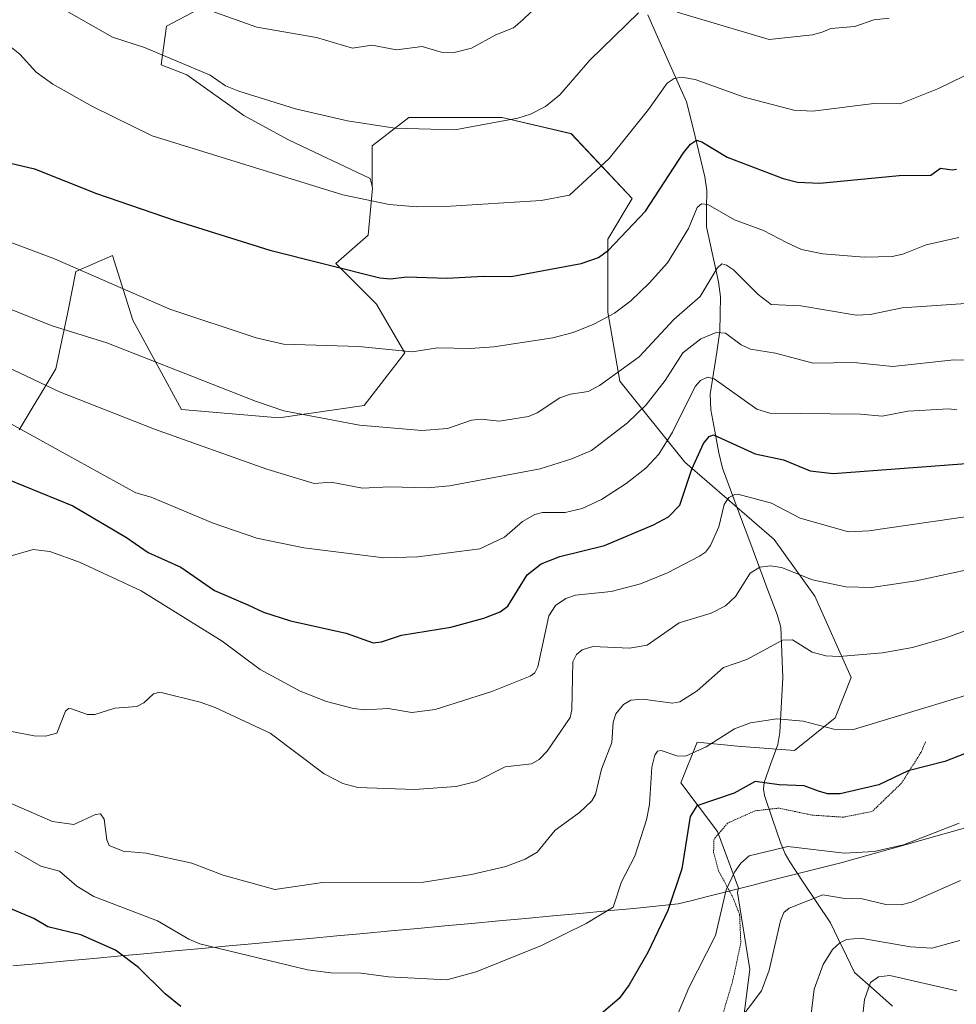
# Model space of a CAD drawing. Units: metres. Extents: x 658030 to 661483, y 4755700 to 4758092.
# Drawn here: x 659155 to 659328, y 4756452 to 4756633 of the extents above; entities that cross this region are included whole.
import ezdxf

# ---------------------------------------------------------------- set-up
doc = ezdxf.new("R2010")
doc.units = ezdxf.units.M
doc.header["$MEASUREMENT"] = 0
doc.linetypes.add('TRAZOS2', pattern=[0.375, 0.25, -0.125])
for name, color, linetype, lineweight in [('Arbolado forestal CxS', 92, 'Continuous', 0), ('Corriente natural lineal', 142, 'Continuous', 13), ('Curva de nivel maestra', 36, 'Continuous', 30), ('Curva de nivel normal', 36, 'Continuous', 0), ('Municipio', 9, 'Continuous', 13), ('Municipio CxS', 142, 'Continuous', 0), ('Pastizal CxS', 92, 'Continuous', 0), ('Vía pecuaria eje', 92, 'TRAZOS2', 0)]:
    doc.layers.add(name, color=color, linetype=linetype, lineweight=lineweight)

# ---------------------------------------------------------------- blocks, each defined once
blk = doc.blocks.new('*U151')
at = {"layer": 'Pastizal CxS', "color": 92, "linetype": 'Continuous', "lineweight": 0}
blk.add_polyline3d([(659287.0415, 4756436.9421, 1286.3967), (659289.7575, 4756457.9889, 1289.7833), (659287.5181, 4756472.1733, 1292.9916), (659287.7047, 4756472.9199, 1292.9922), (659283.7855, 4756483.3717, 1296.0649), (659277.0667, 4756492.3301, 1300.175), (659280.0531, 4756499.7955, 1303.4284), (659287.5185, 4756499.0491, 1301.3647), (659297.9701, 4756498.3023, 1301.3625), (659305.4355, 4756504.2747, 1304.4567), (659308.4219, 4756511.7401, 1307.2489), (659301.7031, 4756526.6711, 1312.4475), (659294.2379, 4756537.1229, 1315.972), (659277.8143, 4756551.3075, 1323.7112), (659265.8699, 4756566.2385, 1336.3636), (659263.6305, 4756578.9297, 1343.0185), (659263.6307, 4756592.3677, 1348.5172), (659268.1101, 4756599.8331, 1349.5676), (659256.9121, 4756611.7779, 1356.3061), (659244.2211, 4756614.7643, 1358.8473), (659227.0505, 4756614.7643, 1359.3751), (659220.3317, 4756609.5385, 1357.5139), (659220.3315, 4756602.0731, 1354.795), (659220.2861, 4756602.0681, 1354.7902), (659219.9445, 4756603.5377, 1355.2977), (659204.8889, 4756610.6417, 1356.4887), (659196.6791, 4756615.1227, 1357.3103), (659186.2313, 4756622.5897, 1358.7678), (659181.5117, 4756624.4699, 1358.6117), (659182.4995, 4756631.5507, 1361.4032), (659190.5205, 4756635.7655, 1364.4238)], dxfattribs=at)
blk = doc.blocks.new('*U167')
at = {"layer": 'Curva de nivel normal', "color": 36, "linetype": 'Continuous', "lineweight": 0}
blk.add_polyline3d([(659186.14, 4756635.95, 1365), (659199.1, 4756631.37, 1365), (659210.06, 4756629.46, 1365), (659216.71, 4756627.49, 1365), (659220.27, 4756628.09, 1365), (659224.78, 4756627.23, 1365), (659229.52, 4756627.84, 1365), (659233, 4756626.77, 1365), (659235.12, 4756626.67, 1365), (659238.58, 4756627.53, 1365), (659243.08, 4756629.97, 1365), (659246.27, 4756631.28, 1365), (659247.94, 4756632.64, 1365), (659252.9, 4756637.5, 1365)], dxfattribs=at)
blk = doc.blocks.new('*U187')
at = {"layer": 'Curva de nivel normal', "color": 36, "linetype": 'Continuous', "lineweight": 0}
for points in [[(659158.31, 4756637.69, 1360), (659172.54, 4756629.52, 1360), (659178.46, 4756627.62, 1360), (659190.51, 4756622.52, 1360), (659193.33, 4756620.58, 1360), (659195.77, 4756619.6, 1360), (659206.19, 4756616.37, 1360), (659215.74, 4756614.15, 1360), (659224.5, 4756612.82, 1360), (659235.49, 4756612.51, 1360), (659247.1, 4756614.6, 1360), (659249.42, 4756615.37, 1360), (659252.18, 4756616.79, 1360), (659254.85, 4756618.9, 1360), (659260.32, 4756625.32, 1360), (659269.29, 4756634.01, 1360)], [(659276.41, 4756634.13, 1360), (659293.29, 4756629.1, 1360), (659301.26, 4756629.94, 1360), (659303.08, 4756630.44, 1360), (659304.67, 4756631.13, 1360), (659309.09, 4756631.49, 1360), (659312.57, 4756632.71, 1360), (659315.36, 4756633.06, 1360)]]:
    blk.add_polyline3d(points, dxfattribs=at)
blk = doc.blocks.new('*U193')
at = {"layer": 'Curva de nivel normal', "color": 36, "linetype": 'Continuous', "lineweight": 0}
blk.add_polyline3d([(659328.2, 4756592.65, 1345), (659322.21, 4756591.31, 1345), (659317.92, 4756589.6, 1345), (659315.93, 4756589.2, 1345), (659310.77, 4756589.07, 1345), (659303.2, 4756589.64, 1345), (659299.28, 4756590.48, 1345), (659296.53, 4756591.73, 1345), (659292.25, 4756593.99, 1345), (659286.97, 4756595.92, 1345), (659282.03, 4756598.72, 1345), (659280.86, 4756598.88, 1345), (659280.06, 4756598.2, 1345), (659278.5, 4756594.33, 1345), (659274.61, 4756588.03, 1345), (659271.25, 4756584.27, 1345), (659267.87, 4756581.05, 1345), (659264.89, 4756578.77, 1345), (659261.08, 4756576.71, 1345), (659257.28, 4756575.2, 1345), (659253.54, 4756574.19, 1345), (659242.71, 4756572.58, 1345), (659238.3, 4756572.24, 1345), (659232.32, 4756572.36, 1345), (659227.66, 4756571.61, 1345), (659217.83, 4756572.62, 1345), (659203.97, 4756573.02, 1345), (659198.98, 4756574.2, 1345), (659183.11, 4756579.51, 1345), (659161.9, 4756588.76, 1345), (659146.01, 4756594.71, 1345)], dxfattribs=at)
blk = doc.blocks.new('*U213')
at = {"layer": 'Curva de nivel normal', "color": 36, "linetype": 'Continuous', "lineweight": 0}
blk.add_polyline3d([(659152.73, 4756628.61, 1355), (659155.53, 4756626.38, 1355), (659158.53, 4756623.1, 1355), (659161.56, 4756620.87, 1355), (659168.88, 4756616.76, 1355), (659179.87, 4756611.36, 1355), (659214.91, 4756600.54, 1355), (659223.42, 4756598.77, 1355), (659228.52, 4756598.3, 1355), (659233.82, 4756598.37, 1355), (659251.38, 4756599.47, 1355), (659256.59, 4756600.44, 1355), (659263.89, 4756607.23, 1355), (659271.15, 4756616.21, 1355), (659274.57, 4756621.08, 1355), (659275.83, 4756621.92, 1355), (659277.17, 4756622.2, 1355), (659279.69, 4756621.73, 1355), (659288.74, 4756618.49, 1355), (659297.86, 4756616.11, 1355), (659301.33, 4756615.93, 1355), (659312.58, 4756617.33, 1355), (659317.44, 4756617.29, 1355), (659324.44, 4756620.09, 1355), (659342.96, 4756629.1, 1355)], dxfattribs=at)
blk = doc.blocks.new('*U221')
at = {"layer": 'Curva de nivel normal', "color": 36, "linetype": 'Continuous', "lineweight": 0}
blk.add_polyline3d([(659128.46, 4756589.57, 1340), (659161.43, 4756576.42, 1340), (659171.52, 4756573.29, 1340), (659198.83, 4756562.56, 1340), (659204.04, 4756560.77, 1340), (659217.98, 4756558.16, 1340), (659229.41, 4756557.15, 1340), (659234.18, 4756557.53, 1340), (659238.57, 4756559.09, 1340), (659240.34, 4756559.27, 1340), (659243.66, 4756558.87, 1340), (659249.07, 4756559.71, 1340), (659250.63, 4756560.41, 1340), (659254.82, 4756563.17, 1340), (659256.8, 4756563.83, 1340), (659260.03, 4756564.36, 1340), (659262.13, 4756565.47, 1340), (659269.38, 4756570.74, 1340), (659275.85, 4756577.62, 1340), (659280.6, 4756581.81, 1340), (659283.78, 4756587.05, 1340), (659284.62, 4756587.83, 1340), (659285.5, 4756587.61, 1340), (659286.75, 4756586.7, 1340), (659291.28, 4756582.2, 1340), (659293.68, 4756580.36, 1340), (659299.13, 4756580.11, 1340), (659309.32, 4756578.4, 1340), (659311.91, 4756578.5, 1340), (659317.79, 4756579.75, 1340), (659331.26, 4756580.67, 1340)], dxfattribs=at)
blk = doc.blocks.new('*U229')
at = {"layer": 'Curva de nivel normal', "color": 36, "linetype": 'Continuous', "lineweight": 0}
blk.add_polyline3d([(659335.04, 4756570.04, 1335), (659327.26, 4756570.18, 1335), (659316.05, 4756568.93, 1335), (659308.89, 4756569.7, 1335), (659301.43, 4756569.58, 1335), (659294.49, 4756571.37, 1335), (659289.89, 4756572.15, 1335), (659288.19, 4756572.93, 1335), (659285.29, 4756575.09, 1335), (659283.58, 4756575.19, 1335), (659280.76, 4756574.02, 1335), (659277.45, 4756571.44, 1335), (659274.18, 4756566.37, 1335), (659270.69, 4756561.88, 1335), (659267.24, 4756558.59, 1335), (659260.62, 4756553.5, 1335), (659257.05, 4756551.94, 1335), (659251.22, 4756550.12, 1335), (659234.5, 4756546.96, 1335), (659230.49, 4756546.64, 1335), (659223.49, 4756546.79, 1335), (659218.5, 4756546.54, 1335), (659212.75, 4756547.66, 1335), (659209.65, 4756547.41, 1335), (659200.96, 4756550.03, 1335), (659180.25, 4756557.38, 1335), (659162.83, 4756564.29, 1335), (659144.39, 4756573.01, 1335)], dxfattribs=at)
blk = doc.blocks.new('*U240')
at = {"layer": 'Curva de nivel maestra', "color": 36, "linetype": 'Continuous', "lineweight": 30}
blk.add_polyline3d([(659153.82, 4756606.38, 1350), (659158.23, 4756605.31, 1350), (659169.6, 4756600.79, 1350), (659184.1, 4756595.82, 1350), (659201.46, 4756590.34, 1350), (659221.71, 4756585.24, 1350), (659223.68, 4756585.09, 1350), (659226.68, 4756585.43, 1350), (659234.09, 4756585.17, 1350), (659240.69, 4756585.58, 1350), (659245.86, 4756585.52, 1350), (659258.72, 4756587.9, 1350), (659261.96, 4756588.98, 1350), (659263.76, 4756590.32, 1350), (659270.59, 4756597.51, 1350), (659277.59, 4756608.28, 1350), (659278.82, 4756609.84, 1350), (659279.93, 4756610.58, 1350), (659280.96, 4756610.28, 1350), (659285.6, 4756607.43, 1350), (659295.92, 4756603.52, 1350), (659298.52, 4756602.86, 1350), (659302.63, 4756602.66, 1350), (659317.22, 4756604.08, 1350), (659323.02, 4756604.12, 1350), (659324.84, 4756605.44, 1350), (659326.95, 4756605.11, 1350), (659327.78, 4756605.27, 1350)], dxfattribs=at)

msp = doc.modelspace()

# ---------------------------------------------------------------- linework, layer by layer
at = {"layer": 'Arbolado forestal CxS', "color": 92, "linetype": 'Continuous', "lineweight": 0}
for points in [[(659190.52, 4756635.77, 1364.42), (659182.5, 4756631.55, 1361.4), (659181.51, 4756624.47, 1358.61), (659186.23, 4756622.59, 1358.77), (659196.68, 4756615.12, 1357.31), (659204.89, 4756610.64, 1356.49), (659219.94, 4756603.54, 1355.3), (659220.29, 4756602.07, 1354.79), (659220.35, 4756601.77, 1354.69), (659219.58, 4756593.11, 1351.44), (659213.61, 4756587.89, 1349.03), (659221.08, 4756580.42, 1346.75), (659226.3, 4756571.46, 1343.61), (659218.84, 4756561.76, 1340.09), (659203.16, 4756559.52, 1337.72), (659185.24, 4756561.01, 1336.02), (659176.29, 4756577.44, 1341.44), (659172.55, 4756589.38, 1345.98), (659165.83, 4756586.4, 1343.43), (659164.34, 4756578.93, 1340.19), (659162.1, 4756568.48, 1335.54), (659155.38, 4756557.28, 1328.74)], [(659220.29, 4756602.07, 1354.79), (659219.94, 4756603.54, 1355.3), (659204.89, 4756610.64, 1356.49), (659196.68, 4756615.12, 1357.31), (659186.23, 4756622.59, 1358.77), (659181.51, 4756624.47, 1358.61), (659182.5, 4756631.55, 1361.4), (659190.52, 4756635.77, 1364.42)], [(659155.38, 4756557.28, 1328.74), (659162.1, 4756568.48, 1335.54), (659164.34, 4756578.93, 1340.19), (659165.83, 4756586.4, 1343.43), (659172.55, 4756589.38, 1345.98), (659176.29, 4756577.44, 1341.44), (659185.24, 4756561.01, 1336.02), (659203.16, 4756559.52, 1337.72), (659218.84, 4756561.76, 1340.09), (659226.3, 4756571.46, 1343.61), (659221.08, 4756580.42, 1346.75), (659213.61, 4756587.89, 1349.03), (659219.58, 4756593.11, 1351.44), (659220.35, 4756601.77, 1354.69), (659220.29, 4756602.07, 1354.79), (659220.33, 4756602.07, 1354.79), (659220.33, 4756609.54, 1357.51), (659227.05, 4756614.76, 1359.38), (659244.22, 4756614.76, 1358.85), (659256.91, 4756611.78, 1356.31), (659268.11, 4756599.83, 1349.57), (659263.63, 4756592.37, 1348.52), (659263.63, 4756578.93, 1343.02), (659265.87, 4756566.24, 1336.36), (659277.81, 4756551.31, 1323.71), (659294.24, 4756537.12, 1315.97), (659301.7, 4756526.67, 1312.45), (659308.42, 4756511.74, 1307.25), (659305.44, 4756504.27, 1304.46), (659297.97, 4756498.3, 1301.36), (659287.52, 4756499.05, 1301.36), (659280.05, 4756499.8, 1303.43), (659277.07, 4756492.33, 1300.17), (659283.79, 4756483.37, 1296.06), (659287.7, 4756472.92, 1292.99), (659287.52, 4756472.17, 1292.99), (659289.76, 4756457.99, 1289.78), (659287.04, 4756436.94, 1286.4)], [(659287.04, 4756436.94, 1286.4), (659289.76, 4756457.99, 1289.78), (659287.52, 4756472.17, 1292.99), (659287.7, 4756472.92, 1292.99), (659283.79, 4756483.37, 1296.06), (659277.07, 4756492.33, 1300.17), (659280.05, 4756499.8, 1303.43), (659287.52, 4756499.05, 1301.36), (659297.97, 4756498.3, 1301.36), (659305.44, 4756504.27, 1304.46), (659308.42, 4756511.74, 1307.25), (659301.7, 4756526.67, 1312.45), (659294.24, 4756537.12, 1315.97), (659277.81, 4756551.31, 1323.71), (659265.87, 4756566.24, 1336.36), (659263.63, 4756578.93, 1343.02), (659263.63, 4756592.37, 1348.52), (659268.11, 4756599.83, 1349.57), (659256.91, 4756611.78, 1356.31), (659244.22, 4756614.76, 1358.85), (659227.05, 4756614.76, 1359.38), (659220.33, 4756609.54, 1357.51), (659220.33, 4756602.07, 1354.79), (659220.29, 4756602.07, 1354.79)], [(659220.29, 4756602.07, 1354.79), (659220.35, 4756601.77, 1354.69), (659219.58, 4756593.11, 1351.44), (659213.61, 4756587.89, 1349.03), (659221.08, 4756580.42, 1346.75), (659226.3, 4756571.46, 1343.61), (659218.84, 4756561.76, 1340.09), (659203.16, 4756559.52, 1337.72), (659185.24, 4756561.01, 1336.02), (659176.29, 4756577.44, 1341.44), (659172.55, 4756589.38, 1345.98), (659165.83, 4756586.4, 1343.43), (659164.34, 4756578.93, 1340.19), (659162.1, 4756568.48, 1335.54), (659155.38, 4756557.28, 1328.74)], [(659220.29, 4756602.07, 1354.79), (659220.35, 4756601.77, 1354.69), (659219.58, 4756593.11, 1351.44), (659213.61, 4756587.89, 1349.03), (659221.08, 4756580.42, 1346.75), (659226.3, 4756571.46, 1343.61), (659218.84, 4756561.76, 1340.09), (659203.16, 4756559.52, 1337.72), (659185.24, 4756561.01, 1336.02), (659176.29, 4756577.44, 1341.44), (659172.55, 4756589.38, 1345.98), (659165.83, 4756586.4, 1343.43), (659164.34, 4756578.93, 1340.19), (659162.1, 4756568.48, 1335.54), (659155.38, 4756557.28, 1328.74)]]:
    msp.add_polyline3d(points, dxfattribs=at)
at = {"layer": 'Corriente natural lineal', "color": 142, "linetype": 'Continuous', "lineweight": 13}
msp.add_polyline3d([(659271.03, 4756633.62, 1359.49), (659272.81, 4756629.62, 1357.8), (659274.58, 4756625.62, 1356.38), (659276.36, 4756621.62, 1354.52), (659278.14, 4756617.62, 1353.06), (659279.26, 4756613.03, 1351.4), (659280.39, 4756608.44, 1349.27), (659281.51, 4756603.85, 1346.63), (659281.85, 4756601.33, 1345.73), (659281.82, 4756597.98, 1344.44), (659281.78, 4756594.62, 1343.23), (659282.53, 4756591.24, 1341.83), (659283.28, 4756587.87, 1340.38), (659284.03, 4756584.49, 1339.36), (659284.35, 4756581.76, 1338.19), (659284.31, 4756578.59, 1336.8), (659284.27, 4756575.42, 1334.97), (659283.67, 4756571.57, 1332.78), (659283.08, 4756567.72, 1330.62), (659282.48, 4756563.87, 1328.6), (659282.62, 4756560.95, 1327.19), (659283.34, 4756557.01, 1325.5), (659284.05, 4756553.07, 1323.88), (659284.73, 4756550.22, 1322.83), (659286.4, 4756545.73, 1320.31), (659288.07, 4756541.25, 1318.72), (659289.75, 4756536.76, 1317.12), (659291.42, 4756532.27, 1314.84), (659293.09, 4756527.79, 1313.6), (659294.76, 4756523.3, 1311.96), (659295.47, 4756520.95, 1310.87), (659295.66, 4756516.34, 1308.97), (659295.85, 4756511.73, 1307.17), (659295.67, 4756508.35, 1306.03), (659295.48, 4756504.98, 1305.02), (659295.3, 4756501.6, 1303.92), (659294.89, 4756499.41, 1303.16), (659293.64, 4756495.89, 1301.57), (659292.38, 4756492.37, 1299.8), (659292.3, 4756491.2, 1299.31), (659292.48, 4756490.01, 1298.83), (659293.95, 4756485.67, 1297.4), (659295.42, 4756481.33, 1295.43), (659296.26, 4756479.24, 1294.24), (659297.09, 4756477.78, 1293.53), (659299.6, 4756474.05, 1291.48), (659302.11, 4756470.31, 1289.46), (659304.62, 4756466.58, 1287.4), (659306.09, 4756463.53, 1285.39), (659307.56, 4756460.47, 1283.74), (659309.03, 4756457.42, 1281.96), (659312.51, 4756454.34, 1279.1), (659315.98, 4756451.25, 1276.52)], dxfattribs=at)
at = {"layer": 'Curva de nivel maestra', "color": 36, "linetype": 'Continuous', "lineweight": 30}
for points in [[(659153.26, 4756548.23, 1325), (659165.24, 4756543.31, 1325), (659175.15, 4756537.45, 1325), (659179.1, 4756534.7, 1325), (659185.09, 4756532.03, 1325), (659191.34, 4756527.74, 1325), (659197.46, 4756525.1, 1325), (659200.31, 4756523.76, 1325), (659205.31, 4756522.12, 1325), (659215.51, 4756519.89, 1325), (659220.46, 4756518.12, 1325), (659222.01, 4756518.25, 1325), (659225.68, 4756519.48, 1325), (659234.75, 4756520.97, 1325), (659240.85, 4756522.61, 1325), (659243.83, 4756523.78, 1325), (659245.26, 4756524.81, 1325), (659248.83, 4756530.62, 1325), (659251.38, 4756532.63, 1325), (659254.81, 4756533.96, 1325), (659263.04, 4756535.98, 1325), (659272.02, 4756539.78, 1325), (659274.81, 4756541.29, 1325), (659276.89, 4756543.45, 1325), (659279.1, 4756550.04, 1325), (659281.23, 4756554.74, 1325), (659282.3, 4756556.06, 1325), (659283.06, 4756556.38, 1325), (659290.73, 4756552.87, 1325), (659295.95, 4756551.78, 1325), (659300.88, 4756549.75, 1325), (659305.08, 4756549.24, 1325), (659331.18, 4756551.23, 1325)], [(659335.37, 4756500.05, 1300), (659325.64, 4756496.27, 1300), (659318.88, 4756494.57, 1300), (659313.5, 4756491.97, 1300), (659306.36, 4756490.33, 1300), (659304.02, 4756490.3, 1300), (659302.41, 4756490.78, 1300), (659299.77, 4756491.8, 1300), (659295.17, 4756491.98, 1300), (659290.75, 4756492.57, 1300), (659286.86, 4756490.45, 1300), (659280.01, 4756488.07, 1300), (659278.8, 4756486.16, 1300), (659277.28, 4756476.53, 1300), (659274.66, 4756468.84, 1300), (659270.98, 4756461.12, 1300), (659267.56, 4756455.16, 1300), (659265.71, 4756452.67, 1300), (659257.06, 4756445.26, 1300)], [(659185.1, 4756451.2, 1300), (659182.23, 4756453.5, 1300), (659177.33, 4756458.36, 1300), (659173.08, 4756461.53, 1300), (659166.71, 4756464.38, 1300), (659160.65, 4756465.85, 1300), (659158.11, 4756467.37, 1300), (659152.54, 4756469.73, 1300)]]:
    msp.add_polyline3d(points, dxfattribs=at)
at = {"layer": 'Curva de nivel normal', "color": 36, "linetype": 'Continuous', "lineweight": 0}
for points in [[(659327.82, 4756560.94, 1330), (659326.39, 4756561.16, 1330), (659318.85, 4756560.69, 1330), (659314.09, 4756559.79, 1330), (659310.14, 4756560.18, 1330), (659293.46, 4756560.32, 1330), (659291.05, 4756561.08, 1330), (659283.21, 4756566.67, 1330), (659281.98, 4756567, 1330), (659280.68, 4756566.39, 1330), (659279.7, 4756565.24, 1330), (659275.56, 4756556.84, 1330), (659273.01, 4756552.79, 1330), (659270.63, 4756550.23, 1330), (659266.99, 4756547.4, 1330), (659262.49, 4756544.48, 1330), (659258.95, 4756542.82, 1330), (659255.82, 4756542.07, 1330), (659251.65, 4756542.09, 1330), (659250.25, 4756541.7, 1330), (659247.97, 4756540.41, 1330), (659244.65, 4756537.56, 1330), (659240.12, 4756535.41, 1330), (659228.7, 4756533.89, 1330), (659222.45, 4756533.71, 1330), (659207.74, 4756535.55, 1330), (659199.12, 4756537.33, 1330), (659191.07, 4756540.13, 1330), (659179.65, 4756544.88, 1330), (659176.83, 4756545.71, 1330), (659164.39, 4756552.58, 1330), (659149.23, 4756560.88, 1330)], [(659331.08, 4756541.54, 1320), (659311.67, 4756538.67, 1320), (659307.89, 4756538.5, 1320), (659298.99, 4756541.02, 1320), (659293.73, 4756543.81, 1320), (659287.56, 4756545.46, 1320), (659286.98, 4756545.39, 1320), (659285.89, 4756544.81, 1320), (659285.03, 4756543.56, 1320), (659284.06, 4756539.43, 1320), (659282.54, 4756536, 1320), (659281.58, 4756534.78, 1320), (659280.5, 4756534.04, 1320), (659274.63, 4756531, 1320), (659269.66, 4756528.94, 1320), (659264.29, 4756527.51, 1320), (659257.69, 4756526.88, 1320), (659255.92, 4756526.23, 1320), (659254.03, 4756524.97, 1320), (659252.8, 4756523.03, 1320), (659250.78, 4756513.65, 1320), (659250.21, 4756512.6, 1320), (659249.38, 4756511.93, 1320), (659242.29, 4756509.12, 1320), (659231.9, 4756505.81, 1320), (659227.62, 4756505.26, 1320), (659223.22, 4756506.01, 1320), (659218.99, 4756505.78, 1320), (659216.85, 4756506.01, 1320), (659211.92, 4756507.27, 1320), (659207.08, 4756509.21, 1320), (659199.71, 4756513.17, 1320), (659192.71, 4756518.4, 1320), (659177.82, 4756527.63, 1320), (659166.46, 4756532.93, 1320), (659161.02, 4756534.91, 1320), (659157.94, 4756535.25, 1320), (659153.72, 4756534.03, 1320)], [(659149.12, 4756502.67, 1315), (659158.16, 4756501.01, 1315), (659160.2, 4756500.89, 1315), (659162.3, 4756501.48, 1315), (659163.92, 4756505.5, 1315), (659164.48, 4756505.98, 1315), (659165, 4756505.93, 1315), (659167.95, 4756504.88, 1315), (659169.3, 4756504.88, 1315), (659172.98, 4756506.04, 1315), (659177, 4756506.36, 1315), (659178.29, 4756507.06, 1315), (659180.1, 4756508.71, 1315), (659181.25, 4756509.01, 1315), (659188.68, 4756507.16, 1315), (659191.42, 4756506.18, 1315), (659201.52, 4756501.44, 1315), (659211.45, 4756493.98, 1315), (659214.94, 4756492.21, 1315), (659217.66, 4756491.49, 1315), (659228.08, 4756491.1, 1315), (659235.77, 4756491.66, 1315), (659239.46, 4756492.59, 1315), (659244.77, 4756495.25, 1315), (659249.61, 4756495.85, 1315), (659251.02, 4756496.65, 1315), (659252.48, 4756498.15, 1315), (659256.69, 4756504.38, 1315), (659257.04, 4756505.77, 1315), (659257.18, 4756514.58, 1315), (659257.88, 4756515.92, 1315), (659258.92, 4756516.83, 1315), (659260.88, 4756517.39, 1315), (659267.66, 4756517.1, 1315), (659270.9, 4756517.66, 1315), (659276.75, 4756521.78, 1315), (659282.66, 4756523.58, 1315), (659285.27, 4756524.87, 1315), (659287.1, 4756526.59, 1315), (659289.81, 4756530.91, 1315), (659291.63, 4756531.99, 1315), (659293.54, 4756532.24, 1315), (659295.58, 4756531.98, 1315), (659301.3, 4756529.71, 1315), (659307.43, 4756528.4, 1315), (659312.13, 4756528.28, 1315), (659320.38, 4756529.51, 1315), (659340.74, 4756533.92, 1315)], [(659331.24, 4756520.95, 1310), (659325.62, 4756518.92, 1310), (659319.67, 4756517.26, 1310), (659314.18, 4756516.23, 1310), (659306.21, 4756515.59, 1310), (659303.73, 4756515.67, 1310), (659301.22, 4756516.36, 1310), (659297.59, 4756518.62, 1310), (659295.77, 4756518.56, 1310), (659289.23, 4756515, 1310), (659284.89, 4756513.57, 1310), (659280.1, 4756509.29, 1310), (659276.9, 4756507.23, 1310), (659275.56, 4756506.96, 1310), (659270.07, 4756507.74, 1310), (659267.88, 4756507.55, 1310), (659266.52, 4756506.74, 1310), (659265.1, 4756505.02, 1310), (659264.63, 4756503.51, 1310), (659264.37, 4756499.78, 1310), (659262.51, 4756494.84, 1310), (659261.35, 4756490.2, 1310), (659260.73, 4756488.99, 1310), (659258.41, 4756486.88, 1310), (659253.95, 4756483.61, 1310), (659250.63, 4756479.56, 1310), (659248.46, 4756478.27, 1310), (659244.86, 4756476.93, 1310), (659238.58, 4756475.44, 1310), (659229.76, 4756474.03, 1310), (659211.15, 4756473.98, 1310), (659202.39, 4756472.73, 1310), (659192.91, 4756475.35, 1310), (659187.17, 4756477.56, 1310), (659178.75, 4756479.39, 1310), (659174.52, 4756479.76, 1310), (659171.95, 4756480.79, 1310), (659171.48, 4756481.85, 1310), (659171.03, 4756485.67, 1310), (659170.32, 4756486.65, 1310), (659169.43, 4756486.51, 1310), (659165.44, 4756484.68, 1310), (659161.49, 4756485.19, 1310), (659149.96, 4756490.24, 1310)], [(659338.34, 4756511.13, 1305), (659308.84, 4756502.12, 1305), (659305.18, 4756502.2, 1305), (659299.57, 4756503.65, 1305), (659294.71, 4756504.13, 1305), (659289.88, 4756503.38, 1305), (659286.95, 4756502.26, 1305), (659281.74, 4756498.94, 1305), (659277.95, 4756497.23, 1305), (659276.33, 4756497.3, 1305), (659273.47, 4756498.3, 1305), (659272.79, 4756498.18, 1305), (659272.3, 4756497.45, 1305), (659271.72, 4756495.23, 1305), (659271.31, 4756488.32, 1305), (659270.76, 4756485.51, 1305), (659268.6, 4756478.81, 1305), (659266.14, 4756474.13, 1305), (659264.6, 4756469.46, 1305), (659259.67, 4756466.44, 1305), (659251.46, 4756462.38, 1305), (659239.43, 4756457.57, 1305), (659234.06, 4756456.1, 1305), (659223.34, 4756456.64, 1305), (659218.29, 4756457.28, 1305), (659212.72, 4756457.4, 1305), (659208.41, 4756457.95, 1305), (659188.61, 4756462.7, 1305), (659186.57, 4756463.57, 1305), (659180.82, 4756466.95, 1305), (659169.11, 4756471.41, 1305), (659166, 4756473.31, 1305), (659162.78, 4756476.1, 1305), (659159.35, 4756477.01, 1305), (659154.62, 4756479.78, 1305)], [(659328.24, 4756484.92, 1295), (659318.04, 4756480.93, 1295), (659312.62, 4756479.67, 1295), (659307.11, 4756479.42, 1295), (659296.75, 4756480.59, 1295), (659293.99, 4756479.97, 1295), (659289.61, 4756478.92, 1295), (659288.12, 4756477.58, 1295), (659286.94, 4756475.91, 1295), (659285.44, 4756472.62, 1295), (659283.42, 4756464.25, 1295), (659278.54, 4756454.64, 1295), (659274.66, 4756445.43, 1295)], [(659328.49, 4756474.35, 1290), (659319.5, 4756470.4, 1290), (659317.62, 4756469.86, 1290), (659314.8, 4756469.94, 1290), (659310.43, 4756471, 1290), (659306.87, 4756471.11, 1290), (659303.16, 4756471.73, 1290), (659297.01, 4756469.26, 1290), (659296.02, 4756468.45, 1290), (659295.43, 4756466.97, 1290), (659293.3, 4756457.87, 1290), (659291.93, 4756454.06, 1290), (659287.17, 4756447.78, 1290)], [(659328.4, 4756463.29, 1285), (659323.23, 4756461.88, 1285), (659319.29, 4756462.15, 1285), (659310.12, 4756463.74, 1285), (659307.57, 4756463.53, 1285), (659306.29, 4756462.88, 1285), (659304.98, 4756461.66, 1285), (659303.22, 4756458.88, 1285), (659301.58, 4756454.34, 1285), (659300.95, 4756449.25, 1285)], [(659327.82, 4756454.08, 1280), (659315.53, 4756456.86, 1280), (659313.4, 4756456.66, 1280), (659311.95, 4756455.58, 1280), (659310.87, 4756452.46, 1280), (659310.05, 4756445.28, 1280)]]:
    msp.add_polyline3d(points, dxfattribs=at)
at = {"layer": 'Municipio', "color": 9, "linetype": 'Continuous', "lineweight": 13}
msp.add_polyline3d([(659330.72, 4756484.45, 1293.82), (659325.93, 4756483.1, 1294.06), (659321.13, 4756481.75, 1294.68), (659316.34, 4756480.4, 1294.87), (659311.54, 4756479.05, 1294.77), (659306.75, 4756477.7, 1293.54), (659302.58, 4756476.64, 1292.75), (659298.41, 4756475.58, 1292.45), (659294.24, 4756474.53, 1292.62), (659290.07, 4756473.47, 1293.19), (659285.9, 4756472.41, 1294.61), (659281.73, 4756471.35, 1297.07), (659279.15, 4756470.71, 1298.2), (659276.57, 4756470.08, 1299.31), (659272.5, 4756469.65, 1300.9), (659268.43, 4756469.23, 1303.07), (659263.46, 4756468.77, 1304.89), (659258.5, 4756468.31, 1305.47), (659253.53, 4756467.85, 1306.15), (659248.57, 4756467.39, 1306.85), (659243.6, 4756466.93, 1307.27), (659238.64, 4756466.47, 1307.6), (659233.67, 4756466.01, 1307.7), (659228.71, 4756465.55, 1307.58), (659223.74, 4756465.09, 1307.31), (659218.78, 4756464.63, 1307.16), (659213.81, 4756464.17, 1306.97), (659208.85, 4756463.71, 1306.51), (659203.88, 4756463.25, 1306.12), (659198.92, 4756462.79, 1305.83), (659193.95, 4756462.33, 1305.3), (659188.99, 4756461.87, 1304.36), (659184.02, 4756461.41, 1302.91), (659179.06, 4756460.95, 1301.23), (659174.09, 4756460.49, 1299.77), (659169.13, 4756460.03, 1298.48), (659164.16, 4756459.57, 1297.52), (659159.2, 4756459.11, 1297.38), (659154.23, 4756458.65, 1297.51)], dxfattribs=at)
msp.add_polyline3d([(659330.72, 4756484.45, 1293.82), (659325.93, 4756483.1, 1294.06), (659321.13, 4756481.75, 1294.68), (659316.34, 4756480.4, 1294.87), (659311.54, 4756479.05, 1294.77), (659306.75, 4756477.7, 1293.54), (659302.58, 4756476.64, 1292.75), (659298.41, 4756475.58, 1292.45), (659294.24, 4756474.53, 1292.62), (659290.07, 4756473.47, 1293.19), (659285.9, 4756472.41, 1294.61), (659281.73, 4756471.35, 1297.07), (659279.15, 4756470.71, 1298.2), (659276.57, 4756470.08, 1299.31), (659272.5, 4756469.65, 1300.9), (659268.43, 4756469.23, 1303.07), (659263.46, 4756468.77, 1304.89), (659258.5, 4756468.31, 1305.47), (659253.53, 4756467.85, 1306.15), (659248.57, 4756467.39, 1306.85), (659243.6, 4756466.93, 1307.27), (659238.64, 4756466.47, 1307.6), (659233.67, 4756466.01, 1307.7), (659228.71, 4756465.55, 1307.58), (659223.74, 4756465.09, 1307.31), (659218.78, 4756464.63, 1307.16), (659213.81, 4756464.17, 1306.97), (659208.85, 4756463.71, 1306.51), (659203.88, 4756463.25, 1306.12), (659198.92, 4756462.79, 1305.83), (659193.95, 4756462.33, 1305.3), (659188.99, 4756461.87, 1304.36), (659184.02, 4756461.41, 1302.91), (659179.06, 4756460.95, 1301.23), (659174.09, 4756460.49, 1299.77), (659169.13, 4756460.03, 1298.48), (659164.16, 4756459.57, 1297.52), (659159.2, 4756459.11, 1297.38), (659154.23, 4756458.65, 1297.51)], dxfattribs=at)
at = {"layer": 'Municipio CxS', "color": 142, "linetype": 'Continuous', "lineweight": 0}
for points in [[(659330.72, 4756484.45, 1293.82), (659325.93, 4756483.1, 1294.06), (659321.13, 4756481.75, 1294.68), (659316.34, 4756480.4, 1294.87), (659311.54, 4756479.05, 1294.77), (659306.75, 4756477.7, 1293.54), (659302.58, 4756476.64, 1292.75), (659298.41, 4756475.58, 1292.45), (659294.24, 4756474.53, 1292.62), (659290.07, 4756473.47, 1293.19), (659285.9, 4756472.41, 1294.61), (659281.73, 4756471.35, 1297.07), (659279.15, 4756470.71, 1298.2), (659276.57, 4756470.08, 1299.31), (659272.5, 4756469.65, 1300.9), (659268.43, 4756469.23, 1303.07), (659263.46, 4756468.77, 1304.89), (659258.5, 4756468.31, 1305.47), (659253.53, 4756467.85, 1306.15), (659248.57, 4756467.39, 1306.85), (659243.6, 4756466.93, 1307.27), (659238.64, 4756466.47, 1307.6), (659233.67, 4756466.01, 1307.7), (659228.71, 4756465.55, 1307.58), (659223.74, 4756465.09, 1307.31), (659218.78, 4756464.63, 1307.16), (659213.81, 4756464.17, 1306.97), (659208.85, 4756463.71, 1306.51), (659203.88, 4756463.25, 1306.12), (659198.92, 4756462.79, 1305.83), (659193.95, 4756462.33, 1305.3), (659188.99, 4756461.87, 1304.36), (659184.02, 4756461.41, 1302.91), (659179.06, 4756460.95, 1301.23), (659174.09, 4756460.49, 1299.77), (659169.13, 4756460.03, 1298.48), (659164.16, 4756459.57, 1297.52), (659159.2, 4756459.11, 1297.38), (659154.23, 4756458.65, 1297.51)], [(659154.23, 4756458.65, 1297.51), (659159.2, 4756459.11, 1297.38), (659164.16, 4756459.57, 1297.52), (659169.13, 4756460.03, 1298.48), (659174.09, 4756460.49, 1299.77), (659179.06, 4756460.95, 1301.23), (659184.02, 4756461.41, 1302.91), (659188.99, 4756461.87, 1304.36), (659193.95, 4756462.33, 1305.3), (659198.92, 4756462.79, 1305.83), (659203.88, 4756463.25, 1306.12), (659208.85, 4756463.71, 1306.51), (659213.81, 4756464.17, 1306.97), (659218.78, 4756464.63, 1307.16), (659223.74, 4756465.09, 1307.31), (659228.71, 4756465.55, 1307.58), (659233.67, 4756466.01, 1307.7), (659238.64, 4756466.47, 1307.6), (659243.6, 4756466.93, 1307.27), (659248.57, 4756467.39, 1306.85), (659253.53, 4756467.85, 1306.15), (659258.5, 4756468.31, 1305.47), (659263.46, 4756468.77, 1304.89), (659268.43, 4756469.23, 1303.07), (659272.5, 4756469.65, 1300.9), (659276.57, 4756470.08, 1299.31), (659279.15, 4756470.71, 1298.2), (659281.73, 4756471.35, 1297.07), (659285.9, 4756472.41, 1294.61), (659290.07, 4756473.47, 1293.19), (659294.24, 4756474.53, 1292.62), (659298.41, 4756475.58, 1292.45), (659302.58, 4756476.64, 1292.75), (659306.75, 4756477.7, 1293.54), (659311.54, 4756479.05, 1294.77), (659316.34, 4756480.4, 1294.87), (659321.13, 4756481.75, 1294.68), (659325.93, 4756483.1, 1294.06), (659330.72, 4756484.45, 1293.82)]]:
    msp.add_polyline3d(points, dxfattribs=at)
at = {"layer": 'Pastizal CxS', "color": 92, "linetype": 'Continuous', "lineweight": 0}
for points in [[(659220.29, 4756602.07, 1354.79), (659219.94, 4756603.54, 1355.3), (659204.89, 4756610.64, 1356.49), (659196.68, 4756615.12, 1357.31), (659186.23, 4756622.59, 1358.77), (659181.51, 4756624.47, 1358.61), (659182.5, 4756631.55, 1361.4), (659190.52, 4756635.77, 1364.42)], [(659287.04, 4756436.94, 1286.4), (659289.76, 4756457.99, 1289.78), (659287.52, 4756472.17, 1292.99), (659287.7, 4756472.92, 1292.99), (659283.79, 4756483.37, 1296.06), (659277.07, 4756492.33, 1300.17), (659280.05, 4756499.8, 1303.43), (659287.52, 4756499.05, 1301.36), (659297.97, 4756498.3, 1301.36), (659305.44, 4756504.27, 1304.46), (659308.42, 4756511.74, 1307.25), (659301.7, 4756526.67, 1312.45), (659294.24, 4756537.12, 1315.97), (659277.81, 4756551.31, 1323.71), (659265.87, 4756566.24, 1336.36), (659263.63, 4756578.93, 1343.02), (659263.63, 4756592.37, 1348.52), (659268.11, 4756599.83, 1349.57), (659256.91, 4756611.78, 1356.31), (659244.22, 4756614.76, 1358.85), (659227.05, 4756614.76, 1359.38), (659220.33, 4756609.54, 1357.51), (659220.33, 4756602.07, 1354.79), (659220.29, 4756602.07, 1354.79)]]:
    msp.add_polyline3d(points, dxfattribs=at)
at = {"layer": 'Vía pecuaria eje', "color": 92, "linetype": 'TRAZOS2', "lineweight": 0}
for points in [[(659322.08, 4756499.89, 1301.43), (659321.24, 4756497.92, 1300.78), (659319.46, 4756495.11, 1300.13), (659317.67, 4756492.29, 1299.46), (659314.98, 4756489.68, 1299.07), (659312.29, 4756487.07, 1298.35), (659309.64, 4756486.54, 1298.28), (659306.98, 4756486.01, 1298.13), (659304.1, 4756486.2, 1298.09), (659301.22, 4756486.39, 1298.01), (659298.15, 4756487.03, 1298.03), (659295.09, 4756487.67, 1298.1), (659290.76, 4756487.19, 1297.88), (659288.22, 4756486.06, 1297.74), (659285.68, 4756484.92, 1297.61), (659283.18, 4756481.97, 1297.24), (659283.1, 4756479.54, 1296.96), (659284.01, 4756476.14, 1296.19), (659286.01, 4756472.44, 1294.55)], [(659286.02, 4756472.41, 1294.53), (659286.59, 4756471.36, 1294.04), (659287.88, 4756468.11, 1293.16), (659287.99, 4756465.49, 1292.75), (659288.1, 4756462.88, 1292.32), (659287.38, 4756459.47, 1291.87), (659286.66, 4756456.06, 1291.37), (659285.36, 4756451.65, 1291.05), (659284.06, 4756447.24, 1290.65)]]:
    msp.add_polyline3d(points, dxfattribs=at)

# ---------------------------------------------------------------- block references
at = {"layer": 'Curva de nivel maestra', "color": 36, "linetype": 'Continuous', "lineweight": 30}
msp.add_blockref('*U240', (0, 0), dxfattribs=at)
at = {"layer": 'Curva de nivel normal', "color": 36, "linetype": 'Continuous', "lineweight": 0}
for name in ['*U229', '*U221', '*U193', '*U213', '*U187', '*U167']:
    msp.add_blockref(name, (0, 0), dxfattribs=at)
at = {"layer": 'Pastizal CxS', "color": 92, "linetype": 'Continuous', "lineweight": 0}
msp.add_blockref('*U151', (0, 0), dxfattribs=at)

doc.saveas('drawing.dxf')
